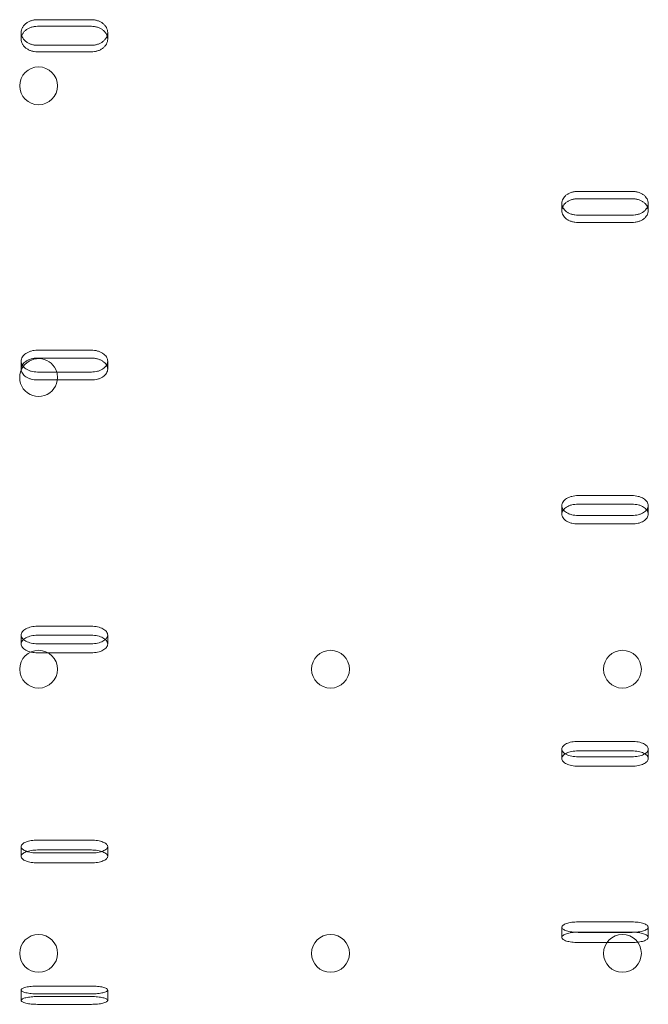
# Model space of a CAD drawing. Units: millimetres. Extents: x 11886 to 23386, y 3259 to 12759.
# Drawn here: x 17123 to 17239, y 7768 to 7951 of the extents above; entities that cross this region are included whole.
import ezdxf

# ---------------------------------------------------------------- set-up
doc = ezdxf.new("R2010")
doc.units = ezdxf.units.MM

# ---------------------------------------------------------------- blocks, each defined once
blk = doc.blocks.new('A$C4093506C')
at = {"color": 0, "linetype": 'Continuous', "lineweight": 0}
for p, q in [((4380.98, 3742.89), (4370.98, 3742.89)), ((4367.98, 3739.3), (4367.98, 3740.52)), ((4370.98, 3741.67), (4380.98, 3741.67)), ((4383.98, 3739.3), (4383.98, 3740.52)), ((4370.98, 3738.17), (4380.98, 3738.17)), ((4380.98, 3736.94), (4370.98, 3736.94)), ((4480.98, 3711.11), (4470.98, 3711.11)), ((4470.98, 3709.76), (4480.98, 3709.76)), ((4467.98, 3707.55), (4467.98, 3708.9)), ((4483.98, 3707.55), (4483.98, 3708.9)), ((4470.98, 3706.71), (4480.98, 3706.71)), ((4480.98, 3705.36), (4470.98, 3705.36)), ((4380.98, 3681.72), (4370.98, 3681.72)), ((4370.98, 3680.25), (4380.98, 3680.25)), ((4367.98, 3678.22), (4367.98, 3679.68)), ((4383.98, 3678.22), (4383.98, 3679.68)), ((4370.98, 3677.67), (4380.98, 3677.67)), ((4380.98, 3676.2), (4370.98, 3676.2)), ((4480.98, 3654.79), (4470.98, 3654.79)), ((4467.98, 3651.37), (4467.98, 3652.95)), ((4470.98, 3653.21), (4480.98, 3653.21)), ((4483.98, 3651.37), (4483.98, 3652.95)), ((4470.98, 3651.12), (4480.98, 3651.12)), ((4480.98, 3649.54), (4470.98, 3649.54)), ((4380.98, 3630.62), (4370.98, 3630.62)), ((4367.98, 3627.31), (4367.98, 3628.99)), ((4370.98, 3628.95), (4380.98, 3628.95)), ((4383.98, 3627.31), (4383.98, 3628.99)), ((4370.98, 3627.36), (4380.98, 3627.36)), ((4380.98, 3625.69), (4370.98, 3625.69)), ((4480.98, 3609.29), (4470.98, 3609.29)), ((4467.98, 3606.11), (4467.98, 3607.86)), ((4470.98, 3607.53), (4480.98, 3607.53)), ((4483.98, 3606.11), (4483.98, 3607.86)), ((4470.98, 3606.45), (4480.98, 3606.45)), ((4480.98, 3604.7), (4470.98, 3604.7)), ((4380.98, 3591.02), (4370.98, 3591.02)), ((4367.98, 3587.99), (4367.98, 3589.82)), ((4370.98, 3589.19), (4380.98, 3589.19)), ((4383.98, 3587.99), (4383.98, 3589.82)), ((4370.98, 3588.63), (4380.98, 3588.63)), ((4380.98, 3586.8), (4370.98, 3586.8)), ((4467.98, 3573.01), (4467.98, 3574.9)), ((4480.98, 3575.87), (4470.98, 3575.87)), ((4483.98, 3573.01), (4483.98, 3574.9)), ((4470.98, 3573.98), (4480.98, 3573.98)), ((4470.98, 3573.94), (4480.98, 3573.94)), ((4480.98, 3572.05), (4470.98, 3572.05)), ((4380.98, 3564), (4370.98, 3564)), ((4367.98, 3561.33), (4367.98, 3563.26)), ((4370.98, 3562.55), (4380.98, 3562.55)), ((4370.98, 3562.06), (4380.98, 3562.06)), ((4383.98, 3561.33), (4383.98, 3563.26)), ((4380.98, 3560.61), (4370.98, 3560.61))]:
    blk.add_line(p, q, dxfattribs=at)
for centre in [(4371.2, 3730.65), (4371.2, 3622.65), (4425.2, 3622.65), (4479.2, 3622.65), (4371.2, 3570.05), (4425.2, 3570.05), (4479.2, 3570.05)]:
    blk.add_circle(centre, 3.5, dxfattribs=at)
for start, end in [(144.2796, 0), (16.8997, 144.2796), (0, 16.8997)]:
    blk.add_arc((4371.2, 3676.65), 3.5, start, end, dxfattribs=at)
for points, knots in [([(4370.98, 3742.89), (4370.79, 3742.89), (4370.59, 3742.88), (4370.2, 3742.82), (4370.01, 3742.77), (4369.64, 3742.65), (4369.47, 3742.58), (4369.14, 3742.4), (4368.99, 3742.3), (4368.72, 3742.09), (4368.6, 3741.97), (4368.38, 3741.72), (4368.28, 3741.58), (4368.13, 3741.28), (4368.07, 3741.13), (4367.99, 3740.83), (4367.98, 3740.67), (4367.98, 3740.38), (4367.99, 3740.22), (4368.04, 3740.02), (4368.06, 3739.97), (4368.08, 3739.91)], [0, 0, 0, 0, 0.56503, 0.56503, 1.13006, 1.13006, 1.695091, 1.695091, 2.260121, 2.260121, 2.825155, 2.825155, 3.390189, 3.390189, 3.955224, 3.955224, 4.520258, 4.520258, 5.085303, 5.085303, 5.279662, 5.279662, 5.279662, 5.279662]), ([(4383.87, 3739.91), (4383.89, 3739.97), (4383.91, 3740.02), (4383.96, 3740.22), (4383.98, 3740.38), (4383.98, 3740.67), (4383.96, 3740.83), (4383.88, 3741.13), (4383.82, 3741.28), (4383.67, 3741.58), (4383.57, 3741.72), (4383.35, 3741.97), (4383.23, 3742.09), (4382.96, 3742.3), (4382.81, 3742.4), (4382.49, 3742.58), (4382.31, 3742.65), (4381.94, 3742.77), (4381.75, 3742.82), (4381.36, 3742.88), (4381.16, 3742.89), (4380.98, 3742.89)], [-5.279662, -5.279662, -5.279662, -5.279662, -5.085308, -5.085308, -4.520258, -4.520258, -3.955224, -3.955224, -3.390189, -3.390189, -2.825155, -2.825155, -2.260121, -2.260121, -1.695091, -1.695091, -1.13006, -1.13006, -0.56503, -0.56503, 0, 0, 0, 0]), ([(4370.98, 3736.94), (4370.79, 3736.94), (4370.59, 3736.96), (4370.2, 3737.02), (4370.01, 3737.06), (4369.64, 3737.18), (4369.47, 3737.26), (4369.14, 3737.43), (4368.99, 3737.53), (4368.72, 3737.74), (4368.6, 3737.86), (4368.38, 3738.11), (4368.28, 3738.25), (4368.13, 3738.54), (4368.07, 3738.7), (4367.99, 3739), (4367.98, 3739.15), (4367.98, 3739.45), (4367.99, 3739.6), (4368.07, 3739.91), (4368.13, 3740.06), (4368.28, 3740.35), (4368.38, 3740.49), (4368.6, 3740.75), (4368.72, 3740.87), (4368.99, 3741.08), (4369.14, 3741.18), (4369.47, 3741.35), (4369.64, 3741.43), (4370.01, 3741.55), (4370.2, 3741.6), (4370.59, 3741.66), (4370.79, 3741.67), (4370.98, 3741.67)], [-9.040585, -9.040585, -9.040585, -9.040585, -8.475553, -8.475553, -7.910521, -7.910521, -7.345489, -7.345489, -6.780458, -6.780458, -6.215408, -6.215408, -5.650358, -5.650358, -5.085308, -5.085308, -4.520258, -4.520258, -3.955224, -3.955224, -3.390189, -3.390189, -2.825155, -2.825155, -2.260121, -2.260121, -1.695091, -1.695091, -1.13006, -1.13006, -0.56503, -0.56503, 0, 0, 0, 0]), ([(4380.98, 3741.67), (4381.16, 3741.67), (4381.36, 3741.66), (4381.75, 3741.6), (4381.94, 3741.55), (4382.31, 3741.43), (4382.49, 3741.35), (4382.81, 3741.18), (4382.96, 3741.08), (4383.23, 3740.87), (4383.35, 3740.75), (4383.57, 3740.49), (4383.67, 3740.35), (4383.82, 3740.06), (4383.88, 3739.91), (4383.96, 3739.6), (4383.98, 3739.45), (4383.98, 3739.15), (4383.96, 3739), (4383.88, 3738.7), (4383.82, 3738.54), (4383.67, 3738.25), (4383.57, 3738.11), (4383.35, 3737.86), (4383.23, 3737.74), (4382.96, 3737.53), (4382.81, 3737.43), (4382.49, 3737.26), (4382.31, 3737.18), (4381.94, 3737.06), (4381.75, 3737.02), (4381.36, 3736.96), (4381.16, 3736.94), (4380.98, 3736.94)], [0, 0, 0, 0, 0.56503, 0.56503, 1.13006, 1.13006, 1.695091, 1.695091, 2.260121, 2.260121, 2.825155, 2.825155, 3.390189, 3.390189, 3.955224, 3.955224, 4.520258, 4.520258, 5.085308, 5.085308, 5.650358, 5.650358, 6.215408, 6.215408, 6.780458, 6.780458, 7.345489, 7.345489, 7.910521, 7.910521, 8.475553, 8.475553, 9.040585, 9.040585, 9.040585, 9.040585]), ([(4368.08, 3739.91), (4368.11, 3739.81), (4368.15, 3739.72), (4368.28, 3739.48), (4368.38, 3739.34), (4368.6, 3739.08), (4368.72, 3738.96), (4368.99, 3738.75), (4369.14, 3738.65), (4369.47, 3738.48), (4369.64, 3738.41), (4370.01, 3738.29), (4370.2, 3738.24), (4370.59, 3738.18), (4370.79, 3738.17), (4370.98, 3738.17)], [5.279662, 5.279662, 5.279662, 5.279662, 5.650348, 5.650348, 6.215392, 6.215392, 6.780437, 6.780437, 7.345474, 7.345474, 7.910511, 7.910511, 8.475548, 8.475548, 9.040585, 9.040585, 9.040585, 9.040585]), ([(4380.98, 3738.17), (4381.16, 3738.17), (4381.36, 3738.18), (4381.75, 3738.24), (4381.94, 3738.29), (4382.31, 3738.41), (4382.49, 3738.48), (4382.81, 3738.65), (4382.96, 3738.75), (4383.23, 3738.96), (4383.35, 3739.08), (4383.57, 3739.34), (4383.67, 3739.48), (4383.8, 3739.72), (4383.84, 3739.81), (4383.87, 3739.91)], [-9.040585, -9.040585, -9.040585, -9.040585, -8.475554, -8.475554, -7.910522, -7.910522, -7.34549, -7.34549, -6.780458, -6.780458, -6.215408, -6.215408, -5.650358, -5.650358, -5.279662, -5.279662, -5.279662, -5.279662]), ([(4470.98, 3711.11), (4470.79, 3711.11), (4470.59, 3711.1), (4470.2, 3711.04), (4470.01, 3711), (4469.64, 3710.88), (4469.47, 3710.81), (4469.14, 3710.65), (4468.99, 3710.56), (4468.72, 3710.36), (4468.6, 3710.25), (4468.38, 3710.01), (4468.28, 3709.88), (4468.13, 3709.61), (4468.07, 3709.47), (4467.99, 3709.18), (4467.98, 3709.04), (4467.98, 3708.76), (4467.99, 3708.62), (4468.05, 3708.39), (4468.08, 3708.31), (4468.12, 3708.23)], [0, 0, 0, 0, 0.56503, 0.56503, 1.13006, 1.13006, 1.695091, 1.695091, 2.260121, 2.260121, 2.825155, 2.825155, 3.390189, 3.390189, 3.955224, 3.955224, 4.520258, 4.520258, 5.085303, 5.085303, 5.421085, 5.421085, 5.421085, 5.421085]), ([(4470.98, 3705.36), (4470.79, 3705.36), (4470.59, 3705.37), (4470.2, 3705.43), (4470.01, 3705.47), (4469.64, 3705.58), (4469.47, 3705.65), (4469.14, 3705.81), (4468.99, 3705.9), (4468.72, 3706.1), (4468.6, 3706.21), (4468.38, 3706.45), (4468.28, 3706.58), (4468.13, 3706.85), (4468.07, 3706.99), (4467.99, 3707.27), (4467.98, 3707.41), (4467.98, 3707.69), (4467.99, 3707.83), (4468.07, 3708.12), (4468.13, 3708.26), (4468.28, 3708.53), (4468.38, 3708.66), (4468.6, 3708.9), (4468.72, 3709.01), (4468.99, 3709.21), (4469.14, 3709.3), (4469.47, 3709.46), (4469.64, 3709.53), (4470.01, 3709.65), (4470.2, 3709.69), (4470.59, 3709.75), (4470.79, 3709.76), (4470.98, 3709.76)], [-9.040585, -9.040585, -9.040585, -9.040585, -8.475553, -8.475553, -7.910521, -7.910521, -7.345489, -7.345489, -6.780458, -6.780458, -6.215408, -6.215408, -5.650358, -5.650358, -5.085308, -5.085308, -4.520258, -4.520258, -3.955224, -3.955224, -3.390189, -3.390189, -2.825155, -2.825155, -2.260121, -2.260121, -1.695091, -1.695091, -1.13006, -1.13006, -0.56503, -0.56503, 0, 0, 0, 0]), ([(4483.83, 3708.23), (4483.87, 3708.31), (4483.9, 3708.39), (4483.96, 3708.62), (4483.98, 3708.76), (4483.98, 3709.04), (4483.96, 3709.18), (4483.88, 3709.47), (4483.82, 3709.61), (4483.67, 3709.88), (4483.57, 3710.01), (4483.35, 3710.25), (4483.23, 3710.36), (4482.96, 3710.56), (4482.81, 3710.65), (4482.49, 3710.81), (4482.31, 3710.88), (4481.94, 3711), (4481.75, 3711.04), (4481.36, 3711.1), (4481.16, 3711.11), (4480.98, 3711.11)], [-5.421085, -5.421085, -5.421085, -5.421085, -5.085308, -5.085308, -4.520258, -4.520258, -3.955224, -3.955224, -3.390189, -3.390189, -2.825155, -2.825155, -2.260121, -2.260121, -1.695091, -1.695091, -1.13006, -1.13006, -0.56503, -0.56503, 0, 0, 0, 0]), ([(4480.98, 3709.76), (4481.16, 3709.76), (4481.36, 3709.75), (4481.75, 3709.69), (4481.94, 3709.65), (4482.31, 3709.53), (4482.49, 3709.46), (4482.81, 3709.3), (4482.96, 3709.21), (4483.23, 3709.01), (4483.35, 3708.9), (4483.57, 3708.66), (4483.67, 3708.53), (4483.82, 3708.26), (4483.88, 3708.12), (4483.96, 3707.83), (4483.98, 3707.69), (4483.98, 3707.41), (4483.96, 3707.27), (4483.88, 3706.99), (4483.82, 3706.85), (4483.67, 3706.58), (4483.57, 3706.45), (4483.35, 3706.21), (4483.23, 3706.1), (4482.96, 3705.9), (4482.81, 3705.81), (4482.49, 3705.65), (4482.31, 3705.58), (4481.94, 3705.47), (4481.75, 3705.43), (4481.36, 3705.37), (4481.16, 3705.36), (4480.98, 3705.36)], [0, 0, 0, 0, 0.56503, 0.56503, 1.13006, 1.13006, 1.695091, 1.695091, 2.260121, 2.260121, 2.825155, 2.825155, 3.390189, 3.390189, 3.955224, 3.955224, 4.520258, 4.520258, 5.085308, 5.085308, 5.650358, 5.650358, 6.215408, 6.215408, 6.780458, 6.780458, 7.345489, 7.345489, 7.910521, 7.910521, 8.475553, 8.475553, 9.040585, 9.040585, 9.040585, 9.040585]), ([(4468.12, 3708.23), (4468.14, 3708.17), (4468.17, 3708.12), (4468.28, 3707.92), (4468.38, 3707.8), (4468.6, 3707.56), (4468.72, 3707.45), (4468.99, 3707.25), (4469.14, 3707.16), (4469.47, 3707), (4469.64, 3706.93), (4470.01, 3706.82), (4470.2, 3706.78), (4470.59, 3706.72), (4470.79, 3706.71), (4470.98, 3706.71)], [5.421085, 5.421085, 5.421085, 5.421085, 5.650348, 5.650348, 6.215392, 6.215392, 6.780437, 6.780437, 7.345474, 7.345474, 7.910511, 7.910511, 8.475548, 8.475548, 9.040585, 9.040585, 9.040585, 9.040585]), ([(4480.98, 3706.71), (4481.16, 3706.71), (4481.36, 3706.72), (4481.75, 3706.78), (4481.94, 3706.82), (4482.31, 3706.93), (4482.49, 3707), (4482.81, 3707.16), (4482.96, 3707.25), (4483.23, 3707.45), (4483.35, 3707.56), (4483.57, 3707.8), (4483.67, 3707.92), (4483.78, 3708.12), (4483.81, 3708.17), (4483.83, 3708.23)], [-9.040585, -9.040585, -9.040585, -9.040585, -8.475554, -8.475554, -7.910522, -7.910522, -7.34549, -7.34549, -6.780458, -6.780458, -6.215408, -6.215408, -5.650358, -5.650358, -5.421085, -5.421085, -5.421085, -5.421085]), ([(4370.98, 3681.72), (4370.79, 3681.72), (4370.59, 3681.7), (4370.2, 3681.65), (4370.01, 3681.61), (4369.64, 3681.51), (4369.47, 3681.44), (4369.14, 3681.3), (4368.99, 3681.21), (4368.72, 3681.03), (4368.6, 3680.93), (4368.38, 3680.71), (4368.28, 3680.59), (4368.13, 3680.34), (4368.07, 3680.21), (4367.99, 3679.94), (4367.98, 3679.81), (4367.98, 3679.56), (4367.99, 3679.43), (4368.06, 3679.18), (4368.11, 3679.06), (4368.18, 3678.95)], [0, 0, 0, 0, 0.56503, 0.56503, 1.13006, 1.13006, 1.695091, 1.695091, 2.260121, 2.260121, 2.825155, 2.825155, 3.390189, 3.390189, 3.955224, 3.955224, 4.520258, 4.520258, 5.085303, 5.085303, 5.588246, 5.588246, 5.588246, 5.588246]), ([(4370.98, 3676.2), (4370.79, 3676.2), (4370.59, 3676.21), (4370.2, 3676.26), (4370.01, 3676.3), (4369.64, 3676.4), (4369.47, 3676.47), (4369.14, 3676.62), (4368.99, 3676.7), (4368.72, 3676.88), (4368.6, 3676.98), (4368.38, 3677.2), (4368.28, 3677.32), (4368.13, 3677.57), (4368.07, 3677.7), (4367.99, 3677.96), (4367.98, 3678.09), (4367.98, 3678.34), (4367.99, 3678.48), (4368.07, 3678.74), (4368.13, 3678.87), (4368.28, 3679.12), (4368.38, 3679.24), (4368.6, 3679.46), (4368.72, 3679.56), (4368.99, 3679.74), (4369.14, 3679.83), (4369.47, 3679.98), (4369.64, 3680.04), (4370.01, 3680.15), (4370.2, 3680.19), (4370.59, 3680.24), (4370.79, 3680.25), (4370.98, 3680.25)], [-9.040585, -9.040585, -9.040585, -9.040585, -8.475553, -8.475553, -7.910521, -7.910521, -7.345489, -7.345489, -6.780458, -6.780458, -6.215408, -6.215408, -5.650358, -5.650358, -5.085308, -5.085308, -4.520258, -4.520258, -3.955224, -3.955224, -3.390189, -3.390189, -2.825155, -2.825155, -2.260121, -2.260121, -1.695091, -1.695091, -1.13006, -1.13006, -0.56503, -0.56503, 0, 0, 0, 0]), ([(4383.77, 3678.95), (4383.84, 3679.06), (4383.89, 3679.18), (4383.96, 3679.43), (4383.98, 3679.56), (4383.98, 3679.81), (4383.96, 3679.94), (4383.88, 3680.21), (4383.82, 3680.34), (4383.67, 3680.59), (4383.57, 3680.71), (4383.35, 3680.93), (4383.23, 3681.03), (4382.96, 3681.21), (4382.81, 3681.3), (4382.49, 3681.44), (4382.31, 3681.51), (4381.94, 3681.61), (4381.75, 3681.65), (4381.36, 3681.7), (4381.16, 3681.72), (4380.98, 3681.72)], [-5.588247, -5.588247, -5.588247, -5.588247, -5.085308, -5.085308, -4.520258, -4.520258, -3.955224, -3.955224, -3.390189, -3.390189, -2.825155, -2.825155, -2.260121, -2.260121, -1.695091, -1.695091, -1.13006, -1.13006, -0.56503, -0.56503, 0, 0, 0, 0]), ([(4380.98, 3680.25), (4381.16, 3680.25), (4381.36, 3680.24), (4381.75, 3680.19), (4381.94, 3680.15), (4382.31, 3680.04), (4382.49, 3679.98), (4382.81, 3679.83), (4382.96, 3679.74), (4383.23, 3679.56), (4383.35, 3679.46), (4383.57, 3679.24), (4383.67, 3679.12), (4383.82, 3678.87), (4383.88, 3678.74), (4383.96, 3678.48), (4383.98, 3678.34), (4383.98, 3678.09), (4383.96, 3677.96), (4383.88, 3677.7), (4383.82, 3677.57), (4383.67, 3677.32), (4383.57, 3677.2), (4383.35, 3676.98), (4383.23, 3676.88), (4382.96, 3676.7), (4382.81, 3676.62), (4382.49, 3676.47), (4382.31, 3676.4), (4381.94, 3676.3), (4381.75, 3676.26), (4381.36, 3676.21), (4381.16, 3676.2), (4380.98, 3676.2)], [0, 0, 0, 0, 0.56503, 0.56503, 1.13006, 1.13006, 1.695091, 1.695091, 2.260121, 2.260121, 2.825155, 2.825155, 3.390189, 3.390189, 3.955224, 3.955224, 4.520258, 4.520258, 5.085308, 5.085308, 5.650358, 5.650358, 6.215408, 6.215408, 6.780458, 6.780458, 7.345489, 7.345489, 7.910521, 7.910521, 8.475553, 8.475553, 9.040585, 9.040585, 9.040585, 9.040585]), ([(4368.18, 3678.95), (4368.19, 3678.94), (4368.2, 3678.92), (4368.28, 3678.79), (4368.38, 3678.67), (4368.6, 3678.45), (4368.72, 3678.35), (4368.99, 3678.17), (4369.14, 3678.08), (4369.47, 3677.93), (4369.64, 3677.87), (4370.01, 3677.77), (4370.2, 3677.73), (4370.59, 3677.68), (4370.79, 3677.67), (4370.98, 3677.67)], [5.588246, 5.588246, 5.588246, 5.588246, 5.650348, 5.650348, 6.215392, 6.215392, 6.780437, 6.780437, 7.345474, 7.345474, 7.910511, 7.910511, 8.475548, 8.475548, 9.040585, 9.040585, 9.040585, 9.040585]), ([(4380.98, 3677.67), (4381.16, 3677.67), (4381.36, 3677.68), (4381.75, 3677.73), (4381.94, 3677.77), (4382.31, 3677.87), (4382.49, 3677.93), (4382.81, 3678.08), (4382.96, 3678.17), (4383.23, 3678.35), (4383.35, 3678.45), (4383.57, 3678.67), (4383.67, 3678.79), (4383.76, 3678.92), (4383.76, 3678.94), (4383.77, 3678.95)], [-9.040585, -9.040585, -9.040585, -9.040585, -8.475554, -8.475554, -7.910522, -7.910522, -7.34549, -7.34549, -6.780458, -6.780458, -6.215408, -6.215408, -5.650358, -5.650358, -5.588247, -5.588247, -5.588247, -5.588247]), ([(4470.98, 3654.79), (4470.79, 3654.79), (4470.59, 3654.78), (4470.2, 3654.73), (4470.01, 3654.69), (4469.64, 3654.6), (4469.47, 3654.54), (4469.14, 3654.4), (4468.99, 3654.33), (4468.72, 3654.16), (4468.6, 3654.07), (4468.38, 3653.87), (4468.28, 3653.76), (4468.13, 3653.53), (4468.07, 3653.42), (4467.99, 3653.18), (4467.98, 3653.06), (4467.98, 3652.83), (4467.99, 3652.71), (4468.07, 3652.47), (4468.13, 3652.36), (4468.22, 3652.22), (4468.24, 3652.19), (4468.27, 3652.16)], [0, 0, 0, 0, 0.56503, 0.56503, 1.13006, 1.13006, 1.695091, 1.695091, 2.260121, 2.260121, 2.825155, 2.825155, 3.390189, 3.390189, 3.955224, 3.955224, 4.520258, 4.520258, 5.085303, 5.085303, 5.650348, 5.650348, 5.794478, 5.794478, 5.794478, 5.794478]), ([(4483.68, 3652.16), (4483.71, 3652.19), (4483.73, 3652.22), (4483.82, 3652.36), (4483.88, 3652.47), (4483.96, 3652.71), (4483.98, 3652.83), (4483.98, 3653.06), (4483.96, 3653.18), (4483.88, 3653.42), (4483.82, 3653.53), (4483.67, 3653.76), (4483.57, 3653.87), (4483.35, 3654.07), (4483.23, 3654.16), (4482.96, 3654.33), (4482.81, 3654.4), (4482.49, 3654.54), (4482.31, 3654.6), (4481.94, 3654.69), (4481.75, 3654.73), (4481.36, 3654.78), (4481.16, 3654.79), (4480.98, 3654.79)], [-5.794479, -5.794479, -5.794479, -5.794479, -5.650358, -5.650358, -5.085308, -5.085308, -4.520258, -4.520258, -3.955224, -3.955224, -3.390189, -3.390189, -2.825155, -2.825155, -2.260121, -2.260121, -1.695091, -1.695091, -1.13006, -1.13006, -0.56503, -0.56503, 0, 0, 0, 0]), ([(4470.98, 3649.54), (4470.79, 3649.54), (4470.59, 3649.55), (4470.2, 3649.6), (4470.01, 3649.63), (4469.64, 3649.73), (4469.47, 3649.79), (4469.14, 3649.92), (4468.99, 3650), (4468.72, 3650.16), (4468.6, 3650.25), (4468.38, 3650.45), (4468.28, 3650.56), (4468.13, 3650.78), (4468.07, 3650.9), (4467.99, 3651.14), (4467.98, 3651.25), (4467.98, 3651.49), (4467.99, 3651.6), (4468.07, 3651.84), (4468.13, 3651.96), (4468.28, 3652.19), (4468.38, 3652.3), (4468.6, 3652.5), (4468.72, 3652.59), (4468.99, 3652.75), (4469.14, 3652.83), (4469.47, 3652.97), (4469.64, 3653.02), (4470.01, 3653.12), (4470.2, 3653.15), (4470.59, 3653.2), (4470.79, 3653.21), (4470.98, 3653.21)], [-9.040585, -9.040585, -9.040585, -9.040585, -8.475553, -8.475553, -7.910521, -7.910521, -7.345489, -7.345489, -6.780458, -6.780458, -6.215408, -6.215408, -5.650358, -5.650358, -5.085308, -5.085308, -4.520258, -4.520258, -3.955224, -3.955224, -3.390189, -3.390189, -2.825155, -2.825155, -2.260121, -2.260121, -1.695091, -1.695091, -1.13006, -1.13006, -0.56503, -0.56503, 0, 0, 0, 0]), ([(4480.98, 3653.21), (4481.16, 3653.21), (4481.36, 3653.2), (4481.75, 3653.15), (4481.94, 3653.12), (4482.31, 3653.02), (4482.49, 3652.97), (4482.81, 3652.83), (4482.96, 3652.75), (4483.23, 3652.59), (4483.35, 3652.5), (4483.57, 3652.3), (4483.67, 3652.19), (4483.82, 3651.96), (4483.88, 3651.84), (4483.96, 3651.6), (4483.98, 3651.49), (4483.98, 3651.25), (4483.96, 3651.14), (4483.88, 3650.9), (4483.82, 3650.78), (4483.67, 3650.56), (4483.57, 3650.45), (4483.35, 3650.25), (4483.23, 3650.16), (4482.96, 3650), (4482.81, 3649.92), (4482.49, 3649.79), (4482.31, 3649.73), (4481.94, 3649.63), (4481.75, 3649.6), (4481.36, 3649.55), (4481.16, 3649.54), (4480.98, 3649.54)], [0, 0, 0, 0, 0.56503, 0.56503, 1.13006, 1.13006, 1.695091, 1.695091, 2.260121, 2.260121, 2.825155, 2.825155, 3.390189, 3.390189, 3.955224, 3.955224, 4.520258, 4.520258, 5.085308, 5.085308, 5.650358, 5.650358, 6.215408, 6.215408, 6.780458, 6.780458, 7.345489, 7.345489, 7.910521, 7.910521, 8.475553, 8.475553, 9.040585, 9.040585, 9.040585, 9.040585]), ([(4468.27, 3652.16), (4468.33, 3652.08), (4468.4, 3652), (4468.6, 3651.82), (4468.72, 3651.73), (4468.99, 3651.57), (4469.14, 3651.49), (4469.47, 3651.36), (4469.64, 3651.3), (4470.01, 3651.21), (4470.2, 3651.17), (4470.59, 3651.13), (4470.79, 3651.12), (4470.98, 3651.12)], [5.794478, 5.794478, 5.794478, 5.794478, 6.215392, 6.215392, 6.780437, 6.780437, 7.345474, 7.345474, 7.910511, 7.910511, 8.475548, 8.475548, 9.040585, 9.040585, 9.040585, 9.040585]), ([(4480.98, 3651.12), (4481.16, 3651.12), (4481.36, 3651.13), (4481.75, 3651.17), (4481.94, 3651.21), (4482.31, 3651.3), (4482.49, 3651.36), (4482.81, 3651.49), (4482.96, 3651.57), (4483.23, 3651.73), (4483.35, 3651.82), (4483.55, 3652), (4483.62, 3652.08), (4483.68, 3652.16)], [-9.040585, -9.040585, -9.040585, -9.040585, -8.475554, -8.475554, -7.910522, -7.910522, -7.34549, -7.34549, -6.780458, -6.780458, -6.215408, -6.215408, -5.794479, -5.794479, -5.794479, -5.794479]), ([(4370.98, 3630.62), (4370.79, 3630.62), (4370.59, 3630.61), (4370.2, 3630.57), (4370.01, 3630.54), (4369.64, 3630.46), (4369.47, 3630.4), (4369.14, 3630.28), (4368.99, 3630.22), (4368.72, 3630.07), (4368.6, 3629.99), (4368.38, 3629.81), (4368.28, 3629.71), (4368.13, 3629.51), (4368.07, 3629.4), (4367.99, 3629.19), (4367.98, 3629.09), (4367.98, 3628.88), (4367.99, 3628.78), (4368.07, 3628.57), (4368.13, 3628.46), (4368.26, 3628.29), (4368.32, 3628.22), (4368.4, 3628.15)], [0, 0, 0, 0, 0.56503, 0.56503, 1.13006, 1.13006, 1.695091, 1.695091, 2.260121, 2.260121, 2.825155, 2.825155, 3.390189, 3.390189, 3.955224, 3.955224, 4.520258, 4.520258, 5.085303, 5.085303, 5.650348, 5.650348, 6.061186, 6.061186, 6.061186, 6.061186]), ([(4383.55, 3628.15), (4383.63, 3628.22), (4383.69, 3628.29), (4383.82, 3628.46), (4383.88, 3628.57), (4383.96, 3628.78), (4383.98, 3628.88), (4383.98, 3629.09), (4383.96, 3629.19), (4383.88, 3629.4), (4383.82, 3629.51), (4383.67, 3629.71), (4383.57, 3629.81), (4383.35, 3629.99), (4383.23, 3630.07), (4382.96, 3630.22), (4382.81, 3630.28), (4382.49, 3630.4), (4382.31, 3630.46), (4381.94, 3630.54), (4381.75, 3630.57), (4381.36, 3630.61), (4381.16, 3630.62), (4380.98, 3630.62)], [-6.061187, -6.061187, -6.061187, -6.061187, -5.650358, -5.650358, -5.085308, -5.085308, -4.520258, -4.520258, -3.955224, -3.955224, -3.390189, -3.390189, -2.825155, -2.825155, -2.260121, -2.260121, -1.695091, -1.695091, -1.13006, -1.13006, -0.56503, -0.56503, 0, 0, 0, 0]), ([(4370.98, 3625.69), (4370.79, 3625.69), (4370.59, 3625.7), (4370.2, 3625.74), (4370.01, 3625.77), (4369.64, 3625.85), (4369.47, 3625.9), (4369.14, 3626.02), (4368.99, 3626.09), (4368.72, 3626.24), (4368.6, 3626.32), (4368.38, 3626.49), (4368.28, 3626.59), (4368.13, 3626.79), (4368.07, 3626.89), (4367.99, 3627.11), (4367.98, 3627.21), (4367.98, 3627.42), (4367.99, 3627.52), (4368.07, 3627.73), (4368.13, 3627.84), (4368.28, 3628.04), (4368.38, 3628.14), (4368.6, 3628.32), (4368.72, 3628.4), (4368.99, 3628.54), (4369.14, 3628.61), (4369.47, 3628.73), (4369.64, 3628.79), (4370.01, 3628.87), (4370.2, 3628.9), (4370.59, 3628.94), (4370.79, 3628.95), (4370.98, 3628.95)], [-9.040585, -9.040585, -9.040585, -9.040585, -8.475553, -8.475553, -7.910521, -7.910521, -7.345489, -7.345489, -6.780458, -6.780458, -6.215408, -6.215408, -5.650358, -5.650358, -5.085308, -5.085308, -4.520258, -4.520258, -3.955224, -3.955224, -3.390189, -3.390189, -2.825155, -2.825155, -2.260121, -2.260121, -1.695091, -1.695091, -1.13006, -1.13006, -0.56503, -0.56503, 0, 0, 0, 0]), ([(4368.4, 3628.15), (4368.43, 3628.13), (4368.46, 3628.1), (4368.6, 3627.99), (4368.72, 3627.91), (4368.99, 3627.76), (4369.14, 3627.7), (4369.47, 3627.58), (4369.64, 3627.53), (4370.01, 3627.44), (4370.2, 3627.41), (4370.59, 3627.37), (4370.79, 3627.36), (4370.98, 3627.36)], [6.061186, 6.061186, 6.061186, 6.061186, 6.215392, 6.215392, 6.780437, 6.780437, 7.345474, 7.345474, 7.910511, 7.910511, 8.475548, 8.475548, 9.040585, 9.040585, 9.040585, 9.040585]), ([(4380.98, 3628.95), (4381.16, 3628.95), (4381.36, 3628.94), (4381.75, 3628.9), (4381.94, 3628.87), (4382.31, 3628.79), (4382.49, 3628.73), (4382.81, 3628.61), (4382.96, 3628.54), (4383.23, 3628.4), (4383.35, 3628.32), (4383.57, 3628.14), (4383.67, 3628.04), (4383.82, 3627.84), (4383.88, 3627.73), (4383.96, 3627.52), (4383.98, 3627.42), (4383.98, 3627.21), (4383.96, 3627.11), (4383.88, 3626.89), (4383.82, 3626.79), (4383.67, 3626.59), (4383.57, 3626.49), (4383.35, 3626.32), (4383.23, 3626.24), (4382.96, 3626.09), (4382.81, 3626.02), (4382.49, 3625.9), (4382.31, 3625.85), (4381.94, 3625.77), (4381.75, 3625.74), (4381.36, 3625.7), (4381.16, 3625.69), (4380.98, 3625.69)], [0, 0, 0, 0, 0.56503, 0.56503, 1.13006, 1.13006, 1.695091, 1.695091, 2.260121, 2.260121, 2.825155, 2.825155, 3.390189, 3.390189, 3.955224, 3.955224, 4.520258, 4.520258, 5.085308, 5.085308, 5.650358, 5.650358, 6.215408, 6.215408, 6.780458, 6.780458, 7.345489, 7.345489, 7.910521, 7.910521, 8.475553, 8.475553, 9.040585, 9.040585, 9.040585, 9.040585]), ([(4380.98, 3627.36), (4381.16, 3627.36), (4381.36, 3627.37), (4381.75, 3627.41), (4381.94, 3627.44), (4382.31, 3627.53), (4382.49, 3627.58), (4382.81, 3627.7), (4382.96, 3627.76), (4383.23, 3627.91), (4383.35, 3627.99), (4383.49, 3628.1), (4383.52, 3628.13), (4383.55, 3628.15)], [-9.040585, -9.040585, -9.040585, -9.040585, -8.475554, -8.475554, -7.910522, -7.910522, -7.34549, -7.34549, -6.780458, -6.780458, -6.215408, -6.215408, -6.061187, -6.061187, -6.061187, -6.061187]), ([(4470.98, 3609.29), (4470.79, 3609.29), (4470.59, 3609.28), (4470.2, 3609.24), (4470.01, 3609.22), (4469.64, 3609.14), (4469.47, 3609.1), (4469.14, 3608.99), (4468.99, 3608.93), (4468.72, 3608.81), (4468.6, 3608.73), (4468.38, 3608.58), (4468.28, 3608.49), (4468.13, 3608.32), (4468.07, 3608.23), (4467.99, 3608.04), (4467.98, 3607.95), (4467.98, 3607.77), (4467.99, 3607.68), (4468.07, 3607.5), (4468.13, 3607.41), (4468.28, 3607.24), (4468.38, 3607.15), (4468.53, 3607.05), (4468.57, 3607.02), (4468.62, 3606.99)], [0, 0, 0, 0, 0.56503, 0.56503, 1.13006, 1.13006, 1.695091, 1.695091, 2.260121, 2.260121, 2.825155, 2.825155, 3.390189, 3.390189, 3.955224, 3.955224, 4.520258, 4.520258, 5.085303, 5.085303, 5.650348, 5.650348, 6.215392, 6.215392, 6.436575, 6.436575, 6.436575, 6.436575]), ([(4483.33, 3606.99), (4483.38, 3607.02), (4483.42, 3607.05), (4483.57, 3607.15), (4483.67, 3607.24), (4483.82, 3607.41), (4483.88, 3607.5), (4483.96, 3607.68), (4483.98, 3607.77), (4483.98, 3607.95), (4483.96, 3608.04), (4483.88, 3608.23), (4483.82, 3608.32), (4483.67, 3608.49), (4483.57, 3608.58), (4483.35, 3608.73), (4483.23, 3608.81), (4482.96, 3608.93), (4482.81, 3608.99), (4482.49, 3609.1), (4482.31, 3609.14), (4481.94, 3609.22), (4481.75, 3609.24), (4481.36, 3609.28), (4481.16, 3609.29), (4480.98, 3609.29)], [-6.436575, -6.436575, -6.436575, -6.436575, -6.215408, -6.215408, -5.650358, -5.650358, -5.085308, -5.085308, -4.520258, -4.520258, -3.955224, -3.955224, -3.390189, -3.390189, -2.825155, -2.825155, -2.260121, -2.260121, -1.695091, -1.695091, -1.13006, -1.13006, -0.56503, -0.56503, 0, 0, 0, 0]), ([(4470.98, 3604.7), (4470.79, 3604.7), (4470.59, 3604.71), (4470.2, 3604.74), (4470.01, 3604.77), (4469.64, 3604.84), (4469.47, 3604.88), (4469.14, 3604.99), (4468.99, 3605.05), (4468.72, 3605.17), (4468.6, 3605.24), (4468.38, 3605.4), (4468.28, 3605.48), (4468.13, 3605.65), (4468.07, 3605.74), (4467.99, 3605.93), (4467.98, 3606.02), (4467.98, 3606.2), (4467.99, 3606.29), (4468.07, 3606.47), (4468.13, 3606.56), (4468.28, 3606.74), (4468.38, 3606.82), (4468.6, 3606.98), (4468.72, 3607.05), (4468.99, 3607.18), (4469.14, 3607.24), (4469.47, 3607.34), (4469.64, 3607.39), (4470.01, 3607.46), (4470.2, 3607.49), (4470.59, 3607.52), (4470.79, 3607.53), (4470.98, 3607.53)], [-9.040585, -9.040585, -9.040585, -9.040585, -8.475553, -8.475553, -7.910521, -7.910521, -7.345489, -7.345489, -6.780458, -6.780458, -6.215408, -6.215408, -5.650358, -5.650358, -5.085308, -5.085308, -4.520258, -4.520258, -3.955224, -3.955224, -3.390189, -3.390189, -2.825155, -2.825155, -2.260121, -2.260121, -1.695091, -1.695091, -1.13006, -1.13006, -0.56503, -0.56503, 0, 0, 0, 0]), ([(4480.98, 3607.53), (4481.16, 3607.53), (4481.36, 3607.52), (4481.75, 3607.49), (4481.94, 3607.46), (4482.31, 3607.39), (4482.49, 3607.34), (4482.81, 3607.24), (4482.96, 3607.18), (4483.23, 3607.05), (4483.35, 3606.98), (4483.57, 3606.82), (4483.67, 3606.74), (4483.82, 3606.56), (4483.88, 3606.47), (4483.96, 3606.29), (4483.98, 3606.2), (4483.98, 3606.02), (4483.96, 3605.93), (4483.88, 3605.74), (4483.82, 3605.65), (4483.67, 3605.48), (4483.57, 3605.4), (4483.35, 3605.24), (4483.23, 3605.17), (4482.96, 3605.05), (4482.81, 3604.99), (4482.49, 3604.88), (4482.31, 3604.84), (4481.94, 3604.77), (4481.75, 3604.74), (4481.36, 3604.71), (4481.16, 3604.7), (4480.98, 3604.7)], [0, 0, 0, 0, 0.56503, 0.56503, 1.13006, 1.13006, 1.695091, 1.695091, 2.260121, 2.260121, 2.825155, 2.825155, 3.390189, 3.390189, 3.955224, 3.955224, 4.520258, 4.520258, 5.085308, 5.085308, 5.650358, 5.650358, 6.215408, 6.215408, 6.780458, 6.780458, 7.345489, 7.345489, 7.910521, 7.910521, 8.475553, 8.475553, 9.040585, 9.040585, 9.040585, 9.040585]), ([(4468.62, 3606.99), (4468.69, 3606.94), (4468.77, 3606.9), (4468.99, 3606.8), (4469.14, 3606.74), (4469.47, 3606.64), (4469.64, 3606.6), (4470.01, 3606.53), (4470.2, 3606.5), (4470.59, 3606.46), (4470.79, 3606.45), (4470.98, 3606.45)], [6.436575, 6.436575, 6.436575, 6.436575, 6.780437, 6.780437, 7.345474, 7.345474, 7.910511, 7.910511, 8.475548, 8.475548, 9.040585, 9.040585, 9.040585, 9.040585]), ([(4480.98, 3606.45), (4481.16, 3606.45), (4481.36, 3606.46), (4481.75, 3606.5), (4481.94, 3606.53), (4482.31, 3606.6), (4482.49, 3606.64), (4482.81, 3606.74), (4482.96, 3606.8), (4483.18, 3606.9), (4483.26, 3606.94), (4483.33, 3606.99)], [-9.040585, -9.040585, -9.040585, -9.040585, -8.475554, -8.475554, -7.910522, -7.910522, -7.34549, -7.34549, -6.780458, -6.780458, -6.436575, -6.436575, -6.436575, -6.436575]), ([(4370.98, 3591.02), (4370.79, 3591.02), (4370.59, 3591.01), (4370.2, 3590.98), (4370.01, 3590.96), (4369.64, 3590.9), (4369.47, 3590.86), (4369.14, 3590.77), (4368.99, 3590.72), (4368.72, 3590.61), (4368.6, 3590.55), (4368.38, 3590.42), (4368.28, 3590.35), (4368.13, 3590.2), (4368.07, 3590.13), (4367.99, 3589.97), (4367.98, 3589.89), (4367.98, 3589.74), (4367.99, 3589.67), (4368.07, 3589.51), (4368.13, 3589.44), (4368.28, 3589.29), (4368.38, 3589.22), (4368.6, 3589.09), (4368.72, 3589.03), (4368.92, 3588.96), (4368.98, 3588.93), (4369.05, 3588.91)], [0, 0, 0, 0, 0.56503, 0.56503, 1.13006, 1.13006, 1.695091, 1.695091, 2.260121, 2.260121, 2.825155, 2.825155, 3.390189, 3.390189, 3.955224, 3.955224, 4.520258, 4.520258, 5.085303, 5.085303, 5.650348, 5.650348, 6.215392, 6.215392, 6.780437, 6.780437, 7.04234, 7.04234, 7.04234, 7.04234]), ([(4382.9, 3588.91), (4382.97, 3588.93), (4383.03, 3588.96), (4383.23, 3589.03), (4383.35, 3589.09), (4383.57, 3589.22), (4383.67, 3589.29), (4383.82, 3589.44), (4383.88, 3589.51), (4383.96, 3589.67), (4383.98, 3589.74), (4383.98, 3589.89), (4383.96, 3589.97), (4383.88, 3590.13), (4383.82, 3590.2), (4383.67, 3590.35), (4383.57, 3590.42), (4383.35, 3590.55), (4383.23, 3590.61), (4382.96, 3590.72), (4382.81, 3590.77), (4382.49, 3590.86), (4382.31, 3590.9), (4381.94, 3590.96), (4381.75, 3590.98), (4381.36, 3591.01), (4381.16, 3591.02), (4380.98, 3591.02)], [-7.042341, -7.042341, -7.042341, -7.042341, -6.780458, -6.780458, -6.215408, -6.215408, -5.650358, -5.650358, -5.085308, -5.085308, -4.520258, -4.520258, -3.955224, -3.955224, -3.390189, -3.390189, -2.825155, -2.825155, -2.260121, -2.260121, -1.695091, -1.695091, -1.13006, -1.13006, -0.56503, -0.56503, 0, 0, 0, 0]), ([(4370.98, 3586.8), (4370.79, 3586.8), (4370.59, 3586.81), (4370.2, 3586.84), (4370.01, 3586.86), (4369.64, 3586.92), (4369.47, 3586.96), (4369.14, 3587.05), (4368.99, 3587.1), (4368.72, 3587.2), (4368.6, 3587.26), (4368.38, 3587.39), (4368.28, 3587.46), (4368.13, 3587.61), (4368.07, 3587.68), (4367.99, 3587.84), (4367.98, 3587.91), (4367.98, 3588.06), (4367.99, 3588.14), (4368.07, 3588.3), (4368.13, 3588.37), (4368.28, 3588.52), (4368.38, 3588.59), (4368.6, 3588.72), (4368.72, 3588.78), (4368.99, 3588.89), (4369.14, 3588.94), (4369.47, 3589.03), (4369.64, 3589.07), (4370.01, 3589.13), (4370.2, 3589.15), (4370.59, 3589.18), (4370.79, 3589.19), (4370.98, 3589.19)], [-9.040585, -9.040585, -9.040585, -9.040585, -8.475553, -8.475553, -7.910521, -7.910521, -7.345489, -7.345489, -6.780458, -6.780458, -6.215408, -6.215408, -5.650358, -5.650358, -5.085308, -5.085308, -4.520258, -4.520258, -3.955224, -3.955224, -3.390189, -3.390189, -2.825155, -2.825155, -2.260121, -2.260121, -1.695091, -1.695091, -1.13006, -1.13006, -0.56503, -0.56503, 0, 0, 0, 0]), ([(4380.98, 3589.19), (4381.16, 3589.19), (4381.36, 3589.18), (4381.75, 3589.15), (4381.94, 3589.13), (4382.31, 3589.07), (4382.49, 3589.03), (4382.81, 3588.94), (4382.96, 3588.89), (4383.23, 3588.78), (4383.35, 3588.72), (4383.57, 3588.59), (4383.67, 3588.52), (4383.82, 3588.37), (4383.88, 3588.3), (4383.96, 3588.14), (4383.98, 3588.06), (4383.98, 3587.91), (4383.96, 3587.84), (4383.88, 3587.68), (4383.82, 3587.61), (4383.67, 3587.46), (4383.57, 3587.39), (4383.35, 3587.26), (4383.23, 3587.2), (4382.96, 3587.1), (4382.81, 3587.05), (4382.49, 3586.96), (4382.31, 3586.92), (4381.94, 3586.86), (4381.75, 3586.84), (4381.36, 3586.81), (4381.16, 3586.8), (4380.98, 3586.8)], [0, 0, 0, 0, 0.56503, 0.56503, 1.13006, 1.13006, 1.695091, 1.695091, 2.260121, 2.260121, 2.825155, 2.825155, 3.390189, 3.390189, 3.955224, 3.955224, 4.520258, 4.520258, 5.085308, 5.085308, 5.650358, 5.650358, 6.215408, 6.215408, 6.780458, 6.780458, 7.345489, 7.345489, 7.910521, 7.910521, 8.475553, 8.475553, 9.040585, 9.040585, 9.040585, 9.040585]), ([(4369.05, 3588.91), (4369.13, 3588.88), (4369.21, 3588.86), (4369.47, 3588.79), (4369.64, 3588.75), (4370.01, 3588.69), (4370.2, 3588.67), (4370.59, 3588.64), (4370.79, 3588.63), (4370.98, 3588.63)], [7.04234, 7.04234, 7.04234, 7.04234, 7.345474, 7.345474, 7.910511, 7.910511, 8.475548, 8.475548, 9.040585, 9.040585, 9.040585, 9.040585]), ([(4380.98, 3588.63), (4381.16, 3588.63), (4381.36, 3588.64), (4381.75, 3588.67), (4381.94, 3588.69), (4382.31, 3588.75), (4382.49, 3588.79), (4382.74, 3588.86), (4382.82, 3588.88), (4382.9, 3588.91)], [-9.040585, -9.040585, -9.040585, -9.040585, -8.475554, -8.475554, -7.910522, -7.910522, -7.34549, -7.34549, -7.042341, -7.042341, -7.042341, -7.042341]), ([(4470.98, 3575.87), (4470.79, 3575.87), (4470.59, 3575.86), (4470.2, 3575.84), (4470.01, 3575.82), (4469.64, 3575.77), (4469.47, 3575.74), (4469.14, 3575.66), (4468.99, 3575.62), (4468.72, 3575.54), (4468.6, 3575.49), (4468.38, 3575.38), (4468.28, 3575.33), (4468.13, 3575.21), (4468.07, 3575.14), (4467.99, 3575.02), (4467.98, 3574.96), (4467.98, 3574.84), (4467.99, 3574.77), (4468.07, 3574.65), (4468.13, 3574.59), (4468.28, 3574.47), (4468.38, 3574.42), (4468.6, 3574.31), (4468.72, 3574.26), (4468.99, 3574.18), (4469.14, 3574.14), (4469.47, 3574.07), (4469.64, 3574.04), (4470.01, 3573.99), (4470.2, 3573.97), (4470.41, 3573.96), (4470.43, 3573.96), (4470.44, 3573.96)], [0, 0, 0, 0, 0.56503, 0.56503, 1.13006, 1.13006, 1.695091, 1.695091, 2.260121, 2.260121, 2.825155, 2.825155, 3.390189, 3.390189, 3.955224, 3.955224, 4.520258, 4.520258, 5.085303, 5.085303, 5.650348, 5.650348, 6.215392, 6.215392, 6.780437, 6.780437, 7.345474, 7.345474, 7.910511, 7.910511, 8.475548, 8.475548, 8.517407, 8.517407, 8.517407, 8.517407]), ([(4481.51, 3573.96), (4481.52, 3573.96), (4481.54, 3573.96), (4481.75, 3573.97), (4481.94, 3573.99), (4482.31, 3574.04), (4482.49, 3574.07), (4482.81, 3574.14), (4482.96, 3574.18), (4483.23, 3574.26), (4483.35, 3574.31), (4483.57, 3574.42), (4483.67, 3574.47), (4483.82, 3574.59), (4483.88, 3574.65), (4483.96, 3574.77), (4483.98, 3574.84), (4483.98, 3574.96), (4483.96, 3575.02), (4483.88, 3575.14), (4483.82, 3575.21), (4483.67, 3575.33), (4483.57, 3575.38), (4483.35, 3575.49), (4483.23, 3575.54), (4482.96, 3575.62), (4482.81, 3575.66), (4482.49, 3575.74), (4482.31, 3575.77), (4481.94, 3575.82), (4481.75, 3575.84), (4481.36, 3575.86), (4481.16, 3575.87), (4480.98, 3575.87)], [-8.517407, -8.517407, -8.517407, -8.517407, -8.475554, -8.475554, -7.910522, -7.910522, -7.34549, -7.34549, -6.780458, -6.780458, -6.215408, -6.215408, -5.650358, -5.650358, -5.085308, -5.085308, -4.520258, -4.520258, -3.955224, -3.955224, -3.390189, -3.390189, -2.825155, -2.825155, -2.260121, -2.260121, -1.695091, -1.695091, -1.13006, -1.13006, -0.56503, -0.56503, 0, 0, 0, 0]), ([(4470.98, 3572.05), (4470.79, 3572.05), (4470.59, 3572.06), (4470.2, 3572.08), (4470.01, 3572.1), (4469.64, 3572.15), (4469.47, 3572.18), (4469.14, 3572.25), (4468.99, 3572.29), (4468.72, 3572.37), (4468.6, 3572.42), (4468.38, 3572.52), (4468.28, 3572.58), (4468.13, 3572.7), (4468.07, 3572.76), (4467.99, 3572.88), (4467.98, 3572.95), (4467.98, 3573.07), (4467.99, 3573.13), (4468.07, 3573.25), (4468.13, 3573.32), (4468.28, 3573.43), (4468.38, 3573.49), (4468.6, 3573.6), (4468.72, 3573.65), (4468.99, 3573.73), (4469.14, 3573.77), (4469.47, 3573.85), (4469.64, 3573.88), (4470.01, 3573.93), (4470.2, 3573.94), (4470.59, 3573.97), (4470.79, 3573.98), (4470.98, 3573.98)], [-9.040585, -9.040585, -9.040585, -9.040585, -8.475553, -8.475553, -7.910521, -7.910521, -7.345489, -7.345489, -6.780458, -6.780458, -6.215408, -6.215408, -5.650358, -5.650358, -5.085308, -5.085308, -4.520258, -4.520258, -3.955224, -3.955224, -3.390189, -3.390189, -2.825155, -2.825155, -2.260121, -2.260121, -1.695091, -1.695091, -1.13006, -1.13006, -0.56503, -0.56503, 0, 0, 0, 0]), ([(4480.98, 3573.98), (4481.16, 3573.98), (4481.36, 3573.97), (4481.75, 3573.94), (4481.94, 3573.93), (4482.31, 3573.88), (4482.49, 3573.85), (4482.81, 3573.77), (4482.96, 3573.73), (4483.23, 3573.65), (4483.35, 3573.6), (4483.57, 3573.49), (4483.67, 3573.43), (4483.82, 3573.32), (4483.88, 3573.25), (4483.96, 3573.13), (4483.98, 3573.07), (4483.98, 3572.95), (4483.96, 3572.88), (4483.88, 3572.76), (4483.82, 3572.7), (4483.67, 3572.58), (4483.57, 3572.52), (4483.35, 3572.42), (4483.23, 3572.37), (4482.96, 3572.29), (4482.81, 3572.25), (4482.49, 3572.18), (4482.31, 3572.15), (4481.94, 3572.1), (4481.75, 3572.08), (4481.36, 3572.06), (4481.16, 3572.05), (4480.98, 3572.05)], [0, 0, 0, 0, 0.56503, 0.56503, 1.13006, 1.13006, 1.695091, 1.695091, 2.260121, 2.260121, 2.825155, 2.825155, 3.390189, 3.390189, 3.955224, 3.955224, 4.520258, 4.520258, 5.085308, 5.085308, 5.650358, 5.650358, 6.215408, 6.215408, 6.780458, 6.780458, 7.345489, 7.345489, 7.910521, 7.910521, 8.475553, 8.475553, 9.040585, 9.040585, 9.040585, 9.040585]), ([(4370.98, 3564), (4370.79, 3564), (4370.59, 3563.99), (4370.2, 3563.97), (4370.01, 3563.96), (4369.64, 3563.92), (4369.47, 3563.9), (4369.14, 3563.84), (4368.99, 3563.81), (4368.72, 3563.75), (4368.6, 3563.71), (4368.38, 3563.63), (4368.28, 3563.59), (4368.13, 3563.5), (4368.07, 3563.45), (4367.99, 3563.36), (4367.98, 3563.31), (4367.98, 3563.22), (4367.99, 3563.17), (4368.07, 3563.08), (4368.13, 3563.03), (4368.28, 3562.95), (4368.38, 3562.9), (4368.6, 3562.83), (4368.72, 3562.79), (4368.99, 3562.73), (4369.14, 3562.7), (4369.47, 3562.65), (4369.64, 3562.62), (4370.01, 3562.59), (4370.2, 3562.57), (4370.59, 3562.56), (4370.79, 3562.55), (4370.98, 3562.55)], [0, 0, 0, 0, 0.56503, 0.56503, 1.13006, 1.13006, 1.695091, 1.695091, 2.260121, 2.260121, 2.825155, 2.825155, 3.390189, 3.390189, 3.955224, 3.955224, 4.520258, 4.520258, 5.085303, 5.085303, 5.650348, 5.650348, 6.215392, 6.215392, 6.780437, 6.780437, 7.345474, 7.345474, 7.910511, 7.910511, 8.475548, 8.475548, 9.040585, 9.040585, 9.040585, 9.040585]), ([(4380.98, 3562.55), (4381.16, 3562.55), (4381.36, 3562.56), (4381.75, 3562.57), (4381.94, 3562.59), (4382.31, 3562.62), (4382.49, 3562.65), (4382.81, 3562.7), (4382.96, 3562.73), (4383.23, 3562.79), (4383.35, 3562.83), (4383.57, 3562.9), (4383.67, 3562.95), (4383.82, 3563.03), (4383.88, 3563.08), (4383.96, 3563.17), (4383.98, 3563.22), (4383.98, 3563.31), (4383.96, 3563.36), (4383.88, 3563.45), (4383.82, 3563.5), (4383.67, 3563.59), (4383.57, 3563.63), (4383.35, 3563.71), (4383.23, 3563.75), (4382.96, 3563.81), (4382.81, 3563.84), (4382.49, 3563.9), (4382.31, 3563.92), (4381.94, 3563.96), (4381.75, 3563.97), (4381.36, 3563.99), (4381.16, 3564), (4380.98, 3564)], [-9.040585, -9.040585, -9.040585, -9.040585, -8.475554, -8.475554, -7.910522, -7.910522, -7.34549, -7.34549, -6.780458, -6.780458, -6.215408, -6.215408, -5.650358, -5.650358, -5.085308, -5.085308, -4.520258, -4.520258, -3.955224, -3.955224, -3.390189, -3.390189, -2.825155, -2.825155, -2.260121, -2.260121, -1.695091, -1.695091, -1.13006, -1.13006, -0.56503, -0.56503, 0, 0, 0, 0]), ([(4370.98, 3560.61), (4370.79, 3560.61), (4370.59, 3560.62), (4370.2, 3560.64), (4370.01, 3560.65), (4369.64, 3560.68), (4369.47, 3560.71), (4369.14, 3560.76), (4368.99, 3560.79), (4368.72, 3560.85), (4368.6, 3560.89), (4368.38, 3560.97), (4368.28, 3561.01), (4368.13, 3561.1), (4368.07, 3561.14), (4367.99, 3561.23), (4367.98, 3561.28), (4367.98, 3561.37), (4367.99, 3561.42), (4368.07, 3561.51), (4368.13, 3561.56), (4368.28, 3561.65), (4368.38, 3561.69), (4368.6, 3561.77), (4368.72, 3561.81), (4368.99, 3561.87), (4369.14, 3561.9), (4369.47, 3561.96), (4369.64, 3561.98), (4370.01, 3562.02), (4370.2, 3562.03), (4370.59, 3562.05), (4370.79, 3562.06), (4370.98, 3562.06)], [-9.040585, -9.040585, -9.040585, -9.040585, -8.475553, -8.475553, -7.910521, -7.910521, -7.345489, -7.345489, -6.780458, -6.780458, -6.215408, -6.215408, -5.650358, -5.650358, -5.085308, -5.085308, -4.520258, -4.520258, -3.955224, -3.955224, -3.390189, -3.390189, -2.825155, -2.825155, -2.260121, -2.260121, -1.695091, -1.695091, -1.13006, -1.13006, -0.56503, -0.56503, 0, 0, 0, 0]), ([(4380.98, 3562.06), (4381.16, 3562.06), (4381.36, 3562.05), (4381.75, 3562.03), (4381.94, 3562.02), (4382.31, 3561.98), (4382.49, 3561.96), (4382.81, 3561.9), (4382.96, 3561.87), (4383.23, 3561.81), (4383.35, 3561.77), (4383.57, 3561.69), (4383.67, 3561.65), (4383.82, 3561.56), (4383.88, 3561.51), (4383.96, 3561.42), (4383.98, 3561.37), (4383.98, 3561.28), (4383.96, 3561.23), (4383.88, 3561.14), (4383.82, 3561.1), (4383.67, 3561.01), (4383.57, 3560.97), (4383.35, 3560.89), (4383.23, 3560.85), (4382.96, 3560.79), (4382.81, 3560.76), (4382.49, 3560.71), (4382.31, 3560.68), (4381.94, 3560.65), (4381.75, 3560.64), (4381.36, 3560.62), (4381.16, 3560.61), (4380.98, 3560.61)], [0, 0, 0, 0, 0.56503, 0.56503, 1.13006, 1.13006, 1.695091, 1.695091, 2.260121, 2.260121, 2.825155, 2.825155, 3.390189, 3.390189, 3.955224, 3.955224, 4.520258, 4.520258, 5.085308, 5.085308, 5.650358, 5.650358, 6.215408, 6.215408, 6.780458, 6.780458, 7.345489, 7.345489, 7.910521, 7.910521, 8.475553, 8.475553, 9.040585, 9.040585, 9.040585, 9.040585])]:
    blk.add_open_spline(points, degree=3, knots=knots, dxfattribs=at)
for points in [[(4470.44, 3573.96), (4470.62, 3573.95), (4470.8, 3573.94), (4470.98, 3573.94)], [(4480.98, 3573.94), (4481.15, 3573.94), (4481.33, 3573.95), (4481.51, 3573.96)]]:
    blk.add_open_spline(points, degree=3, dxfattribs=at)

msp = doc.modelspace()

# ---------------------------------------------------------------- block references
msp.add_blockref('A$C4093506C', (12755.15, 4207.69))

doc.saveas('drawing.dxf')
